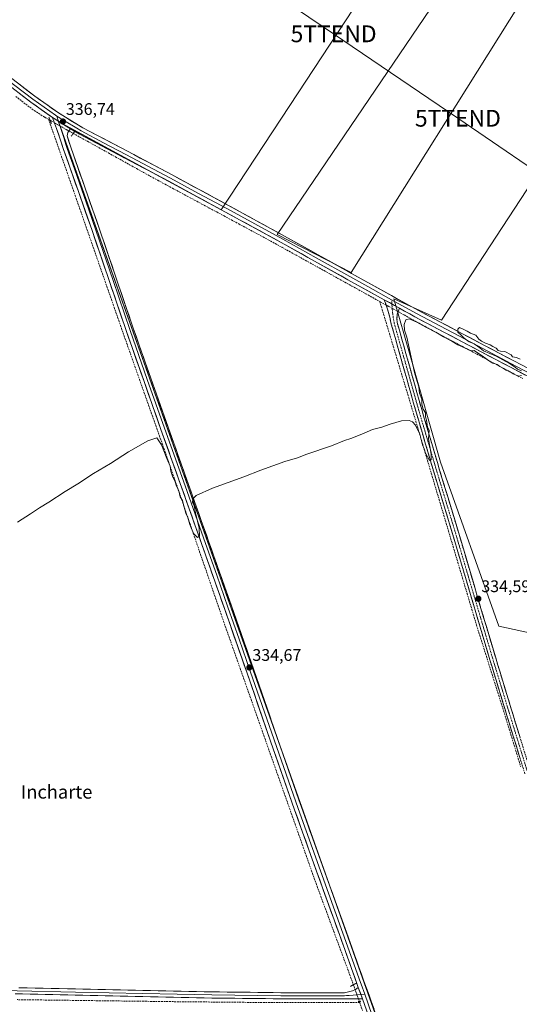
# Model space of a CAD drawing. Units: metres. Extents: x 566826 to 570280, y 4696366 to 4698713.
# Drawn here: x 567645 to 567942, y 4697517 to 4698103 of the extents above; entities that cross this region are included whole.
import ezdxf
from ezdxf.enums import TextEntityAlignment as Align

# ---------------------------------------------------------------- set-up
doc = ezdxf.new("R2010")
doc.units = ezdxf.units.M
doc.header["$MEASUREMENT"] = 0
for name, pattern in [('TRAZO_Y_PUNTO', [1, 0.5, -0.25, 0, -0.25]), ('TRAZOS2', [0.375, 0.25, -0.125]), ('TRAZOSX2', [1.5, 1, -0.5])]:
    doc.linetypes.add(name, pattern=pattern)
doc.layers.get('0').update_dxf_attribs({"lineweight": 5})
for name, color, linetype, lineweight in [('Camino', 19, 'TRAZOSX2', 0), ('Camino Cxs', 19, 'Continuous', 0), ('Camino eje', 19, 'TRAZO_Y_PUNTO', 0), ('Carátula', 7, 'Continuous', 5), ('Corriente artificial lineal', 5, 'TRAZOSX2', 13), ('Corriente artificial lineal oculto', 135, 'TRAZO_Y_PUNTO', 13), ('Cultivos herbáceos CxS', 92, 'Continuous', 0), ('Cultivos leñosos CxS', 92, 'Continuous', 0), ('Curva de nivel normal', 36, 'Continuous', 0), ('Layer 0', 7, 'Continuous', 0), ('Puente lineal', 2, 'TRAZOS2', 0), ('Punto de cota en terreno', 7, 'Continuous', 0), ('Rótulo de punto de cota en terreno', 19, 'Continuous', 0), ('Tendido', 6, 'Continuous', 0), ('Texto cartográfico', 19, 'Continuous', 0), ('Torre de tendido puntual', 7, 'Continuous', 0)]:
    doc.layers.add(name, color=color, linetype=linetype, lineweight=lineweight)
doc.styles.add('Arial', font='txt', dxfattribs={"height": 0.2})

# ---------------------------------------------------------------- blocks, each defined once
blk = doc.blocks.new('*U152')
at = {"layer": 'Cultivos herbáceos CxS', "color": 92, "linetype": 'Continuous', "lineweight": 0}
for points in [[(568361.0873, 4698120.2535, 334.402), (568307.8289, 4698045.5823, 334.5793), (568298.9109, 4698028.4497, 334.2883), (568328.5023, 4697916.5889, 334.049), (568326.1279, 4697909.4617, 334.0939), (568266.8495, 4697937.9161, 334.9324), (568164.6603, 4697779.9309, 334.2207), (568090.2945, 4697818.9699, 334.3197), (568042.0693, 4697732.4529, 334.3447), (568082.5407, 4697708.7283, 334.1447), (567930.1259, 4697741.7045, 334.393), (567895.3209, 4697839.3659, 334.6434), (567877.2381, 4697902.8767, 334.5732), (567867.6095, 4697936.6943, 335.9855), (567895.9763, 4697923.9291, 335.1664), (568000.9379, 4698084.2133, 335.781), (568147.6879, 4698005.0529, 335.3119), (568211.7319, 4698101.1159, 335.2553), (568213.0181, 4698103.0451, 335.4191)], [(567942.7843, 4698112.5969, 335.9695), (567842.0791, 4697952.2393, 335.5002), (567798.1089, 4697974.9461, 335.5664), (567903.8935, 4698130.8441, 335.73)], [(567871.6145, 4698152.0279, 336.0066), (567810.5859, 4698059.3365, 335.6087), (567764.6883, 4697989.6265, 335.5699), (567667.8505, 4698042.0815, 336.8176), (567873.6279, 4697462.4677, 334.0345)]]:
    blk.add_polyline3d(points, dxfattribs=at)
blk = doc.blocks.new('5PATER')
at = {"layer": 'Carátula', "linetype": 'Continuous', "lineweight": 5}
h = blk.add_hatch(color=250, dxfattribs=at)
edge = h.paths.add_edge_path()
edge.add_ellipse((0, 0.01), major_axis=(-1.33, -1.34), ratio=0.999422, start_angle=0, end_angle=360)
blk = doc.blocks.new('5TTEND')
blk.add_text('5TTEND', height=10).set_placement((0, 0), align=Align.MIDDLE_CENTER)

msp = doc.modelspace()

# ---------------------------------------------------------------- linework, layer by layer
at = {"layer": 'Camino', "color": 19, "linetype": 'TRAZOSX2', "lineweight": 0}
for points in [[(567861.85, 4697936.05), (567862.97, 4697932.99), (567864.01, 4697929.91), (567865.08, 4697925.76), (567866.06, 4697921.59), (567880.46, 4697870.51), (567891.36, 4697833.61), (567902.53, 4697796.79), (567913.61, 4697759.31), (567924.74, 4697721.84), (567935.12, 4697687.88), (567945.61, 4697653.94)], [(567949.07, 4697655.01), (567938.59, 4697688.94), (567928.22, 4697722.89), (567917.09, 4697760.34), (567906.01, 4697797.83), (567894.84, 4697834.65), (567883.94, 4697871.52), (567869.55, 4697922.57), (567869.42, 4697924.95), (567869.51, 4697927.28), (567870.14, 4697929.16), (567870.95, 4697931)]]:
    msp.add_lwpolyline(points, dxfattribs=at)
at = {"layer": 'Camino Cxs', "color": 19, "linetype": 'Continuous', "lineweight": 0}
msp.add_lwpolyline([(567861.85, 4697936.05), (567870.95, 4697931)], dxfattribs=at)
msp.add_polyline3d([(567942.99, 4697662.43, 334.41), (567941.68, 4697666.67, 334.48), (567940.37, 4697670.91, 334.4), (567939.05, 4697675.15, 334.36), (567937.74, 4697679.4, 334.37), (567936.43, 4697683.64, 334.51), (567935.12, 4697687.88, 334.39), (567933.82, 4697692.13, 334.38), (567932.53, 4697696.37, 334.44), (567931.23, 4697700.62, 334.52), (567929.93, 4697704.86, 334.49), (567928.63, 4697709.11, 334.45), (567927.34, 4697713.35, 334.52), (567926.04, 4697717.6, 334.56), (567924.74, 4697721.84, 334.42), (567923.35, 4697726.52, 334.47), (567921.96, 4697731.21, 334.65), (567920.57, 4697735.89, 334.57), (567919.18, 4697740.58, 334.51), (567917.78, 4697745.26, 334.69), (567916.39, 4697749.94, 334.72), (567915, 4697754.63, 334.67), (567913.61, 4697759.31, 334.68), (567912.23, 4697764, 334.77), (567910.84, 4697768.68, 334.7), (567909.46, 4697773.37, 334.61), (567908.07, 4697778.05, 334.71), (567906.69, 4697782.74, 334.77), (567905.3, 4697787.42, 334.72), (567903.92, 4697792.11, 334.72), (567902.53, 4697796.79, 334.78), (567901.13, 4697801.39, 334.8), (567899.74, 4697806, 334.78), (567898.34, 4697810.6, 334.81), (567896.95, 4697815.2, 334.92), (567895.55, 4697819.8, 334.92), (567894.15, 4697824.41, 334.85), (567892.76, 4697829.01, 334.94), (567891.36, 4697833.61, 334.95), (567890, 4697838.22, 334.86), (567888.64, 4697842.84, 334.88), (567887.27, 4697847.45, 334.93), (567885.91, 4697852.06, 334.96), (567884.55, 4697856.67, 334.93), (567883.19, 4697861.29, 335.03), (567881.82, 4697865.9, 335.14), (567880.46, 4697870.51, 335.14), (567879.15, 4697875.15, 335.16), (567877.84, 4697879.8, 335.2), (567876.53, 4697884.44, 335.24), (567875.22, 4697889.08, 335.18), (567873.91, 4697893.73, 335.28), (567872.61, 4697898.37, 335.34), (567871.3, 4697903.02, 335.4), (567869.99, 4697907.66, 335.39), (567868.68, 4697912.3, 335.41), (567867.37, 4697916.95, 335.49), (567866.06, 4697921.59, 335.69), (567865.08, 4697925.76, 335.7), (567864.01, 4697929.91, 335.76), (567862.97, 4697932.99, 335.9), (567861.85, 4697936.05, 335.91), (567864.88, 4697934.37, 335.98), (567867.92, 4697932.68, 335.99), (567870.95, 4697931, 335.74), (567870.95, 4697931, 335.74), (567870.14, 4697929.16, 335.66), (567869.51, 4697927.28, 335.63), (567869.42, 4697924.95, 335.56), (567869.55, 4697922.57, 335.48), (567870.86, 4697917.93, 335.41), (567872.17, 4697913.29, 335.35), (567873.47, 4697908.65, 335.21), (567874.78, 4697904.01, 335.15), (567876.09, 4697899.37, 335.19), (567877.4, 4697894.72, 335.1), (567878.71, 4697890.08, 335.04), (567880.02, 4697885.44, 335.05), (567881.32, 4697880.8, 335.05), (567882.63, 4697876.16, 334.99), (567883.94, 4697871.52, 334.99), (567885.3, 4697866.91, 335.03), (567886.67, 4697862.3, 334.98), (567888.03, 4697857.69, 334.88), (567889.39, 4697853.09, 334.92), (567890.75, 4697848.48, 334.9), (567892.12, 4697843.87, 334.89), (567893.48, 4697839.26, 334.83), (567894.84, 4697834.65, 334.88), (567896.24, 4697830.05, 334.89), (567897.63, 4697825.45, 334.81), (567899.03, 4697820.84, 334.83), (567900.43, 4697816.24, 334.84), (567901.82, 4697811.64, 334.75), (567903.22, 4697807.04, 334.71), (567904.61, 4697802.43, 334.72), (567906.01, 4697797.83, 334.69), (567907.4, 4697793.14, 334.66), (567908.78, 4697788.46, 334.67), (567910.17, 4697783.77, 334.67), (567911.55, 4697779.09, 334.66), (567912.94, 4697774.4, 334.62), (567914.32, 4697769.71, 334.62), (567915.71, 4697765.03, 334.61), (567917.09, 4697760.34, 334.57), (567918.48, 4697755.66, 334.57), (567919.87, 4697750.98, 334.58), (567921.26, 4697746.3, 334.53), (567922.66, 4697741.62, 334.51), (567924.05, 4697736.93, 334.54), (567925.44, 4697732.25, 334.5), (567926.83, 4697727.57, 334.48), (567928.22, 4697722.89, 334.49), (567929.52, 4697718.65, 334.5), (567930.81, 4697714.4, 334.47), (567932.11, 4697710.16, 334.55), (567933.41, 4697705.92, 334.53), (567934.7, 4697701.67, 334.44), (567936, 4697697.43, 334.41), (567937.29, 4697693.18, 334.41), (567938.59, 4697688.94, 334.37), (567939.9, 4697684.7, 334.35), (567941.21, 4697680.46, 334.35), (567942.52, 4697676.22, 334.38)], dxfattribs=at)
at = {"layer": 'Camino eje', "color": 19, "linetype": 'TRAZO_Y_PUNTO', "lineweight": 0}
for points in [[(567866.24, 4697936.08), (567866.4, 4697933.53)], [(567866.4, 4697933.53), (567866.76, 4697928.6), (567867.25, 4697925.36), (567867.81, 4697922.08), (567882.2, 4697871.02), (567887.65, 4697852.57), (567893.1, 4697834.13), (567904.27, 4697797.31), (567915.35, 4697759.83), (567920.92, 4697741.1), (567926.48, 4697722.37), (567931.67, 4697705.39), (567936.86, 4697688.41), (567942.1, 4697671.44), (567947.34, 4697654.48)]]:
    msp.add_lwpolyline(points, dxfattribs=at)
at = {"layer": 'Corriente artificial lineal', "color": 5, "linetype": 'TRAZOSX2', "lineweight": 13}
for points in [[(567642.35, 4698057.1, 336.14), (567645.94, 4698054.29, 336.03), (567649.54, 4698051.48, 336.11), (567653.44, 4698048.79, 336.15), (567657.34, 4698046.1, 336.24), (567659.66, 4698044.75, 336.18), (567661.98, 4698043.4, 336.21)], [(567661.98, 4698043.4, 336.21), (567663.43, 4698039.25, 336.29), (567664.87, 4698035.1, 336.21), (567666.49, 4698030.46, 335.88), (567668.1, 4698025.83, 335.88), (567669.72, 4698021.19, 335.95), (567671.34, 4698016.56, 335.82), (567672.95, 4698011.92, 335.71), (567674.57, 4698007.29, 335.79), (567676.19, 4698002.65, 335.71), (567677.81, 4697998.01, 335.71), (567679.42, 4697993.38, 335.69), (567681.04, 4697988.74, 335.83), (567682.66, 4697984.11, 335.69), (567684.27, 4697979.47, 335.73), (567685.89, 4697974.84, 335.74), (567687.51, 4697970.2, 335.61), (567689.12, 4697965.56, 335.65), (567690.74, 4697960.93, 335.7), (567692.36, 4697956.29, 335.65), (567693.97, 4697951.66, 335.63), (567695.59, 4697947.02, 335.59), (567697.21, 4697942.38, 335.36), (567698.83, 4697937.75, 335.38), (567700.44, 4697933.11, 335.46), (567702.06, 4697928.48, 335.37), (567703.68, 4697923.84, 335.37), (567705.29, 4697919.21, 335.48), (567706.91, 4697914.57, 335.45), (567708.53, 4697909.99, 335.39), (567710.15, 4697905.41, 335.45), (567711.77, 4697900.84, 335.45), (567713.39, 4697896.26, 335.36), (567715, 4697891.68, 335.39), (567716.62, 4697887.1, 335.36), (567718.24, 4697882.53, 335.29), (567719.86, 4697877.95, 335.29), (567721.48, 4697873.37, 335.33), (567723.1, 4697868.79, 335.26), (567724.72, 4697864.22, 335.33), (567726.34, 4697859.64, 335.3), (567727.95, 4697855.06, 335.02), (567729.57, 4697850.48, 335.01), (567731.19, 4697845.91, 334.97), (567732.81, 4697841.33, 334.89), (567734.43, 4697836.75, 335), (567736.02, 4697832.14, 335.08), (567737.61, 4697827.54, 334.92), (567739.19, 4697822.93, 334.96), (567740.78, 4697818.33, 335.02), (567742.37, 4697813.72, 334.91), (567743.96, 4697809.12, 334.98), (567745.54, 4697804.51, 334.98), (567747.13, 4697799.91, 334.92), (567748.72, 4697795.3, 334.91), (567750.31, 4697790.7, 334.92), (567751.89, 4697786.09, 334.87), (567753.48, 4697781.49, 334.87), (567755.07, 4697776.88, 334.92), (567756.66, 4697772.28, 334.85), (567758.24, 4697767.67, 334.77), (567759.83, 4697763.07, 334.62), (567761.42, 4697758.46, 334.51), (567763.01, 4697753.86, 334.52), (567764.59, 4697749.25, 334.59), (567766.18, 4697744.65, 334.52), (567767.77, 4697740.04, 334.49), (567769.41, 4697735.4, 334.54), (567771.05, 4697730.76, 334.48), (567772.68, 4697726.12, 334.47), (567774.32, 4697721.48, 334.57), (567775.96, 4697716.84, 334.52), (567777.6, 4697712.2, 334.45), (567779.23, 4697707.56, 334.51), (567780.87, 4697702.92, 334.53), (567782.51, 4697698.28, 334.44), (567784.15, 4697693.64, 334.56), (567785.79, 4697689, 334.49), (567787.42, 4697684.36, 334.47), (567789.06, 4697679.72, 334.5), (567790.7, 4697675.08, 334.3), (567792.34, 4697670.44, 334.23), (567793.98, 4697665.81, 334.29), (567795.61, 4697661.17, 334.28), (567797.25, 4697656.53, 334.26), (567798.89, 4697651.89, 334.34), (567800.53, 4697647.25, 334.39), (567802.16, 4697642.61, 334.23), (567803.8, 4697637.97, 334.35), (567805.44, 4697633.33, 334.29), (567807.08, 4697628.69, 334.23), (567808.72, 4697624.05, 334.33), (567810.35, 4697619.41, 334.45), (567811.99, 4697614.77, 334.3), (567813.63, 4697610.13, 334.33), (567815.27, 4697605.49, 334.36), (567816.9, 4697600.85, 334.26), (567818.54, 4697596.21, 334.31), (567820.18, 4697591.57, 334.33), (567821.84, 4697587.05, 334.24), (567823.51, 4697582.54, 334.27), (567825.17, 4697578.02, 334.29), (567826.84, 4697573.51, 334.28), (567828.5, 4697568.99, 334.26), (567830.16, 4697564.48, 334.4), (567831.83, 4697559.96, 334.26), (567833.49, 4697555.45, 334.24), (567835.15, 4697550.93, 334.27), (567836.82, 4697546.42, 334.19), (567838.48, 4697541.9, 334.21), (567840.15, 4697537.39, 334.25), (567841.81, 4697532.87, 334.19), (567843.47, 4697528.36, 334.34)], [(567662.86, 4698042.89, 336.3), (567661.98, 4698043.4, 336.21)], [(567676.64, 4698035.07, 336.41), (567680.83, 4698032.75, 336.31), (567685.02, 4698030.43, 335.95), (567689.21, 4698028.1, 335.98), (567693.4, 4698025.78, 335.79), (567697.58, 4698023.45, 335.96), (567701.77, 4698021.13, 335.67), (567705.96, 4698018.81, 335.67), (567710.15, 4698016.48, 335.54), (567714.34, 4698014.16, 335.65), (567718.53, 4698011.84, 335.7), (567722.72, 4698009.51, 335.5), (567726.91, 4698007.19, 335.48), (567731.3, 4698004.83, 335.46), (567735.69, 4698002.47, 335.7), (567740.08, 4698000.11, 335.55), (567744.47, 4697997.75, 335.69), (567748.86, 4697995.39, 335.56), (567753.25, 4697993.03, 335.66), (567757.64, 4697990.67, 335.38), (567762.04, 4697988.32, 335.46), (567766.43, 4697985.96, 335.42), (567770.82, 4697983.6, 335.65), (567775.21, 4697981.24, 335.44), (567779.6, 4697978.88, 335.46), (567783.99, 4697976.52, 335.38), (567788.38, 4697974.16, 335.35), (567792.77, 4697971.8, 335.42), (567796.92, 4697969.5, 335.32), (567801.07, 4697967.21, 335.48), (567805.22, 4697964.91, 335.31), (567809.37, 4697962.61, 335.38), (567813.52, 4697960.31, 335.3), (567817.67, 4697958.02, 335.32), (567821.82, 4697955.72, 335.29), (567825.97, 4697953.42, 335.5), (567830.12, 4697951.12, 335.3), (567834.27, 4697948.83, 335.31), (567838.42, 4697946.53, 335.32), (567842.57, 4697944.23, 335.27), (567846.72, 4697941.93, 335.44), (567850.87, 4697939.64, 335.31), (567855.02, 4697937.34, 335.43), (567859.17, 4697935.04, 335.65)], [(567859.17, 4697935.04, 335.65), (567860.61, 4697930.28, 335.52), (567862.04, 4697925.52, 335.27), (567863.48, 4697920.75, 335.35), (567864.92, 4697915.99, 335.38), (567866.35, 4697911.23, 335.31), (567867.79, 4697906.47, 335.27), (567869.23, 4697901.71, 335.29), (567870.66, 4697896.94, 335.33), (567872.1, 4697892.18, 335.28), (567873.53, 4697887.42, 335.16), (567874.97, 4697882.66, 335.2), (567876.41, 4697877.89, 335.25), (567877.84, 4697873.13, 335.19), (567879.28, 4697868.37, 335.18), (567880.67, 4697863.71, 335.1), (567882.06, 4697859.05, 334.92), (567883.45, 4697854.39, 334.84), (567884.84, 4697849.73, 334.88), (567886.22, 4697845.06, 334.87), (567887.61, 4697840.4, 334.79), (567889, 4697835.74, 334.81), (567890.39, 4697831.08, 334.9), (567891.78, 4697826.42, 334.89), (567893.17, 4697821.76, 334.81), (567894.56, 4697817.1, 334.86), (567895.95, 4697812.44, 334.85), (567897.34, 4697807.78, 334.78), (567898.72, 4697803.11, 334.74), (567900.11, 4697798.45, 334.78), (567901.5, 4697793.79, 334.77), (567902.89, 4697789.13, 334.7), (567904.28, 4697784.47, 334.72), (567905.67, 4697779.81, 334.74), (567907.06, 4697775.15, 334.61), (567908.45, 4697770.49, 334.65), (567909.84, 4697765.83, 334.74), (567911.22, 4697761.16, 334.78), (567912.61, 4697756.5, 334.7), (567914, 4697751.84, 334.7), (567915.39, 4697747.18, 334.73), (567916.78, 4697742.52, 334.65), (567918.25, 4697737.87, 334.37), (567919.72, 4697733.21, 334.54), (567921.19, 4697728.56, 334.61), (567922.66, 4697723.9, 334.27), (567924.13, 4697719.25, 334.42), (567925.6, 4697714.6, 334.49), (567927.08, 4697709.94, 334.41), (567928.55, 4697705.29, 334.4), (567930.02, 4697700.63, 334.45), (567931.49, 4697695.98, 334.44), (567932.96, 4697691.33, 334.35), (567934.42, 4697686.58, 334.37), (567935.88, 4697681.83, 334.43), (567937.34, 4697677.08, 334.34), (567938.8, 4697672.33, 334.34), (567940.25, 4697667.58, 334.41), (567941.71, 4697662.83, 334.48), (567943.17, 4697658.07, 334.28)], [(567862.99, 4697932.93, 335.89), (567859.17, 4697935.04, 335.65)], [(567870.09, 4697929.01, 335.65), (567873.74, 4697927.01, 335.42), (567877.38, 4697925.01, 335.02), (567881.03, 4697923, 335.04), (567884.67, 4697921, 334.89), (567888.32, 4697919, 334.83), (567892.63, 4697916.7, 334.9), (567896.94, 4697914.41, 334.68), (567901.26, 4697912.11, 334.95), (567905.57, 4697909.82, 334.71), (567909.88, 4697907.52, 334.92), (567914.19, 4697905.22, 334.66), (567918.5, 4697902.93, 334.69), (567922.82, 4697900.63, 334.8), (567927.13, 4697898.33, 334.92), (567931.44, 4697896.04, 334.76), (567935.75, 4697893.74, 334.86), (567940.06, 4697891.45, 334.76), (567944.37, 4697889.15, 334.6)], [(567847.22, 4697517.79, 334.25), (567842.49, 4697517.79, 334.23), (567837.76, 4697517.79, 334.2), (567833.03, 4697517.79, 334.2), (567828.3, 4697517.79, 334.09), (567823.57, 4697517.79, 334.12), (567818.84, 4697517.79, 334.19), (567814.11, 4697517.79, 334.19), (567809.38, 4697517.79, 334.24), (567804.65, 4697517.79, 334.28), (567799.92, 4697517.79, 334.23), (567795.19, 4697517.79, 334.17), (567790.46, 4697517.79, 334.2), (567785.81, 4697517.83, 334.18), (567781.16, 4697517.88, 334.1), (567776.5, 4697517.92, 334.12), (567771.85, 4697517.96, 334.08), (567767.2, 4697518, 334.16), (567762.55, 4697518.05, 334.1), (567757.9, 4697518.09, 334.04), (567753.25, 4697518.13, 334.09), (567748.59, 4697518.17, 334.07), (567743.94, 4697518.22, 333.99), (567739.29, 4697518.26, 334.02), (567734.49, 4697518.32, 334.14), (567729.69, 4697518.38, 334.08), (567724.89, 4697518.44, 333.99), (567720.09, 4697518.51, 334.04), (567715.29, 4697518.57, 334), (567710.49, 4697518.63, 334.02), (567705.69, 4697518.69, 334.17), (567700.89, 4697518.75, 333.97), (567696.09, 4697518.81, 333.83), (567691.29, 4697518.87, 334.02), (567686.49, 4697518.93, 334.2), (567681.68, 4697519, 333.96), (567676.88, 4697519.06, 333.99), (567672.08, 4697519.12, 333.39), (567667.28, 4697519.18, 334.02), (567662.48, 4697519.24, 334.06), (567657.68, 4697519.3, 334.04), (567652.88, 4697519.36, 333.9), (567648.08, 4697519.43, 334.03), (567643.28, 4697519.49, 333.47)], [(567846.99, 4697518.43, 334.31), (567847.22, 4697517.79, 334.25)], [(567847.22, 4697517.79, 334.25), (567848.85, 4697513.07, 333.97)]]:
    msp.add_polyline3d(points, dxfattribs=at)
at = {"layer": 'Corriente artificial lineal oculto', "color": 135, "linetype": 'TRAZO_Y_PUNTO', "lineweight": 13}
for points in [[(567662.86, 4698042.89, 336.3), (567665.45, 4698041.38, 336.62), (567669.73, 4698038.95, 336.8), (567674.01, 4698036.52, 336.62), (567676.64, 4698035.07, 336.41)], [(567862.99, 4697932.93, 335.89), (567866.54, 4697930.97, 335.99), (567870.09, 4697929.01, 335.65)], [(567846.99, 4697518.43, 334.31), (567846.43, 4697520.03, 334.4), (567844.95, 4697524.19, 334.56), (567843.47, 4697528.36, 334.34)]]:
    msp.add_polyline3d(points, dxfattribs=at)
at = {"layer": 'Cultivos herbáceos CxS', "color": 92, "linetype": 'Continuous', "lineweight": 0}
for points in [[(567942.78, 4698112.6, 335.97), (567842.08, 4697952.24, 335.5), (567798.11, 4697974.95, 335.57), (567903.89, 4698130.84, 335.73), (567871.61, 4698152.03, 336.01), (567810.59, 4698059.34, 335.61), (567764.69, 4697989.63, 335.57), (567667.85, 4698042.08, 336.82), (567873.63, 4697462.47, 334.03), (567884.72, 4697430.17, 333.91), (567897.84, 4697417.05, 333.91), (568126.93, 4697377.43, 333.11), (568126.91, 4697377.4, 333.11)], [(568000.94, 4698084.21, 335.78), (567895.98, 4697923.93, 335.17), (567867.61, 4697936.69, 335.99), (567877.24, 4697902.88, 334.57), (567895.32, 4697839.37, 334.64), (567930.13, 4697741.7, 334.39), (568082.54, 4697708.73, 334.14), (568042.07, 4697732.45, 334.34), (568090.29, 4697818.97, 334.32), (568164.66, 4697779.93, 334.22)]]:
    msp.add_polyline3d(points, dxfattribs=at)
at = {"layer": 'Cultivos leñosos CxS', "color": 92, "linetype": 'Continuous', "lineweight": 0}
for points in [[(567873.63, 4697462.47, 334.03), (567667.85, 4698042.08, 336.82), (567764.69, 4697989.63, 335.57), (567810.59, 4698059.34, 335.61), (567871.61, 4698152.03, 336.01)], [(567942.78, 4698112.6, 335.97), (567842.08, 4697952.24, 335.5), (567798.11, 4697974.95, 335.57), (567903.89, 4698130.84, 335.73), (567871.61, 4698152.03, 336.01), (567810.59, 4698059.34, 335.61), (567764.69, 4697989.63, 335.57), (567667.85, 4698042.08, 336.82), (567873.63, 4697462.47, 334.03), (567884.72, 4697430.17, 333.91), (567897.84, 4697417.05, 333.91), (568126.93, 4697377.43, 333.11), (568126.91, 4697377.4, 333.11)], [(567903.89, 4698130.84, 335.73), (567798.11, 4697974.95, 335.57), (567842.08, 4697952.24, 335.5), (567942.78, 4698112.6, 335.97)], [(568000.94, 4698084.21, 335.78), (567895.98, 4697923.93, 335.17), (567867.61, 4697936.69, 335.99), (567877.24, 4697902.88, 334.57), (567895.32, 4697839.37, 334.64), (567930.13, 4697741.7, 334.39), (568082.54, 4697708.73, 334.14)], [(568000.94, 4698084.21, 335.78), (567895.98, 4697923.93, 335.17), (567867.61, 4697936.69, 335.99), (567877.24, 4697902.88, 334.57), (567895.32, 4697839.37, 334.64), (567930.13, 4697741.7, 334.39), (568082.54, 4697708.73, 334.14), (568042.07, 4697732.45, 334.34), (568090.29, 4697818.97, 334.32), (568164.66, 4697779.93, 334.22)]]:
    msp.add_polyline3d(points, dxfattribs=at)
at = {"layer": 'Curva de nivel normal', "color": 36, "linetype": 'Continuous', "lineweight": 0}
for points in [[(567643.42, 4697803.79, 335), (567651.09, 4697808.6, 335), (567656.43, 4697812.14, 335), (567662.09, 4697815.52, 335), (567671.76, 4697821.96, 335), (567679.43, 4697826.5, 335), (567688.76, 4697832.57, 335), (567698.76, 4697838.6, 335), (567709.43, 4697845.52, 335), (567721.09, 4697852.15, 335), (567726.45, 4697853.85, 335), (567729.16, 4697849.82, 335), (567732.28, 4697841.62, 335), (567734.25, 4697836.98, 335), (567734.67, 4697834.01, 335), (567735.9, 4697830.47, 335), (567737.19, 4697828.28, 335), (567738.21, 4697825.08, 335), (567739.49, 4697822.32, 335), (567740.36, 4697818.68, 335), (567741.63, 4697816.52, 335), (567742.21, 4697814.01, 335), (567743.09, 4697811.3, 335), (567743.65, 4697808.84, 335), (567744.8, 4697806.42, 335), (567745.98, 4697802.35, 335), (567748.31, 4697797.02, 335), (567750.55, 4697794.52, 335), (567751.75, 4697795.29, 335), (567751.59, 4697800.08, 335), (567749.34, 4697809.22, 335), (567748.55, 4697813.41, 335), (567747.74, 4697815.53, 335), (567747.83, 4697817.55, 335), (567749.91, 4697819.54, 335), (567759.58, 4697823.89, 335), (567778.24, 4697830.63, 335), (567788.34, 4697834.67, 335), (567802.62, 4697839.88, 335), (567810.09, 4697842.07, 335), (567815.76, 4697844.11, 335), (567830.43, 4697849.15, 335), (567838.16, 4697852.35, 335), (567842.01, 4697853.54, 335), (567848.49, 4697856.06, 335), (567854.76, 4697858.89, 335), (567860.43, 4697860.22, 335), (567865.32, 4697861.96, 335), (567872.07, 4697863.92, 335), (567876.7, 4697864.29, 335), (567878.75, 4697863.41, 335), (567880.52, 4697861.48, 335), (567883.07, 4697856.06, 335), (567884.73, 4697849.72, 335), (567885.66, 4697847.31, 335), (567886.37, 4697844.69, 335), (567888.72, 4697840.44, 335), (567889.84, 4697840.82, 335), (567889.79, 4697844.11, 335), (567888.25, 4697853.38, 335), (567888.51, 4697858.37, 335), (567887.68, 4697860.34, 335), (567887.03, 4697864.35, 335), (567886.4, 4697866.39, 335), (567886.47, 4697868.79, 335), (567885.02, 4697871, 335), (567884.29, 4697873.95, 335), (567884.25, 4697876.91, 335), (567882.77, 4697880.42, 335), (567882.43, 4697884.33, 335), (567881.36, 4697887.45, 335), (567879.84, 4697892.75, 335), (567875.21, 4697913.83, 335), (567873.98, 4697917.96, 335), (567873.63, 4697921.34, 335), (567874.67, 4697924.22, 335), (567876.7, 4697924.74, 335), (567881.34, 4697922.67, 335), (567886.53, 4697919.67, 335), (567893.53, 4697916.12, 335), (567897.2, 4697914, 335), (567902.17, 4697911.5, 335), (567905.7, 4697909.32, 335), (567913.64, 4697905.75, 335), (567915.42, 4697905.91, 335), (567920.88, 4697902.01, 335), (567924.51, 4697899.5, 335), (567926.58, 4697898.24, 335), (567929.19, 4697897.52, 335), (567930.77, 4697896.42, 335), (567932.94, 4697895.26, 335), (567934.54, 4697894.2, 335), (567936.88, 4697893.2, 335), (567938.64, 4697891.96, 335), (567941.74, 4697890.56, 335), (567943.61, 4697890.92, 335)], [(567943.5, 4697893.82, 335), (567941.17, 4697894.82, 335), (567939.84, 4697895.92, 335), (567936.38, 4697898.2, 335), (567928.52, 4697902.51, 335), (567920.92, 4697905.75, 335), (567918.78, 4697907.38, 335), (567915.4, 4697909.8, 335), (567912.46, 4697910.99, 335), (567909.42, 4697913.12, 335), (567907.4, 4697915.3, 335), (567905.7, 4697916.87, 335), (567905.75, 4697918.6, 335), (567906.74, 4697919.64, 335), (567908.82, 4697918.48, 335), (567911.25, 4697917.45, 335), (567913.23, 4697916.18, 335), (567916.31, 4697914.95, 335), (567918.12, 4697912.56, 335), (567919.82, 4697911.47, 335), (567922.21, 4697910.2, 335), (567925.01, 4697909.34, 335), (567926.44, 4697908.22, 335), (567928.48, 4697907.29, 335), (567929.74, 4697905.93, 335), (567931.1, 4697905.4, 335), (567933.65, 4697905.38, 335), (567937.36, 4697903.35, 335), (567938.27, 4697902.12, 335), (567940.64, 4697901.75, 335), (567942.84, 4697900.7, 335)]]:
    msp.add_polyline3d(points, dxfattribs=at)
at = {"layer": 'Layer 0', "linetype": 'Continuous', "lineweight": 0}
for points in [[(567332.36, 4698300.79), (567340.01, 4698294.99), (567364.49, 4698276.41), (567400.91, 4698249.17), (567434.46, 4698223.9), (567451.22, 4698211.25), (567467.99, 4698198.61), (567507.83, 4698168.09), (567547.44, 4698137.28), (567583.61, 4698109.04), (567601.68, 4698094.9), (567619.75, 4698080.77), (567627.94, 4698074.42), (567636.13, 4698068.06), (567652.54, 4698055.45), (567666, 4698045.87), (567666.92, 4698045.31)], [(567664.24, 4698044.48), (567651.26, 4698053.72), (567634.81, 4698066.35), (567618.43, 4698079.07), (567582.28, 4698107.34), (567546.11, 4698135.58), (567506.51, 4698166.38), (567466.69, 4698196.89), (567433.16, 4698222.18), (567399.62, 4698247.45), (567363.19, 4698274.69), (567337.63, 4698294.09)], [(567637.44, 4698069.76), (567653.82, 4698057.18), (567667.76, 4698047.26), (567682.37, 4698038.46), (567708.92, 4698024.45), (567735.6, 4698010.41), (567769.05, 4697992.22), (567802.46, 4697973.97), (567842.33, 4697951.8), (567882.17, 4697929.7), (567921.56, 4697908.91), (567961.07, 4697888.17)], [(567664.24, 4698044.48), (567675, 4698037.88)], [(567664.24, 4698044.48), (567675, 4698037.88)], [(567846.41, 4697526.74), (567845.6, 4697529.02), (567835.12, 4697558.26), (567821.75, 4697595.37), (567808.43, 4697632.5), (567794.14, 4697673.41), (567779.95, 4697714.36), (567766.64, 4697752.35), (567753.26, 4697790.32), (567741.08, 4697824.57), (567728.88, 4697858.8), (567718.57, 4697887.94), (567708.34, 4697917.11), (567698.21, 4697946.9), (567688.05, 4697976.69), (567679.47, 4698001.07), (567670.9, 4698025.46), (567668.85, 4698031.71), (567666.74, 4698037.94), (567665.51, 4698041.22), (567664.24, 4698044.48)], [(567666.92, 4698045.31), (567667.9, 4698042.24)], [(567666.92, 4698045.31), (567671.38, 4698042.57), (567678.69, 4698038.17), (567681.31, 4698036.59), (567694.64, 4698029.56), (567707.92, 4698022.55), (567734.59, 4698008.52), (567751.31, 4697999.42), (567768.02, 4697990.33), (567801.42, 4697972.09), (567821.36, 4697961), (567841.29, 4697949.92), (567852.09, 4697943.93), (567866.24, 4697936.08)], [(567667.9, 4698042.24), (567670.96, 4698032.65), (567671.47, 4698030.99), (567672.49, 4698027.86), (567673, 4698026.2), (567677.28, 4698014), (567685.86, 4697989.62), (567690.15, 4697977.42), (567700.31, 4697947.62), (567710.44, 4697917.84), (567720.67, 4697888.68), (567730.98, 4697859.55), (567743.18, 4697825.32), (567755.36, 4697791.07), (567762.05, 4697772.07), (567768.74, 4697753.09), (567775.39, 4697734.09), (567782.05, 4697715.09), (567796.24, 4697674.14), (567810.53, 4697633.24), (567823.84, 4697596.12), (567837.21, 4697559.01), (567847.69, 4697529.77), (567848.1, 4697528.63), (567850.2, 4697522.74)], [(567675, 4698037.88), (567674.16, 4698036.73), (567673.33, 4698035.57), (567673.07, 4698033.59), (567675.09, 4698026.93), (567683.67, 4698002.55), (567692.25, 4697978.14), (567702.41, 4697948.34), (567712.54, 4697918.56), (567722.76, 4697889.42), (567733.07, 4697860.29), (567745.27, 4697826.06), (567757.45, 4697791.81), (567770.83, 4697753.82), (567784.15, 4697715.82), (567798.34, 4697674.87), (567812.62, 4697633.98), (567825.93, 4697596.87), (567839.3, 4697559.76), (567849.78, 4697530.51), (567860.25, 4697501.2)], [(567861.85, 4697936.05), (567840.24, 4697948.03), (567800.38, 4697970.2), (567766.99, 4697988.44), (567733.57, 4698006.62), (567706.91, 4698020.65), (567680.25, 4698034.71), (567675, 4698037.88)], [(567861.85, 4697936.05), (567870.95, 4697931)], [(567866.24, 4697936.08), (567881.15, 4697927.81), (567920.56, 4697907.01), (567940.3, 4697896.64), (567960.06, 4697886.27), (567979.32, 4697875.69), (567998.56, 4697865.12), (568037.05, 4697844.03), (568072.53, 4697825.16), (568108.02, 4697806.27), (568124.53, 4697797.36), (568141.04, 4697788.44), (568174.03, 4697770.54), (568186.25, 4697763.64), (568198.46, 4697756.74), (568223.12, 4697743.51), (568226.77, 4697741.73), (568234.03, 4697738.2), (568237.67, 4697736.42), (568238.91, 4697735.69), (568241.03, 4697734.52), (568242.31, 4697733.9), (568246.3, 4697731.58)], [(568243.76, 4697727.96), (568242.94, 4697729.45), (568242.12, 4697730.93), (568240.97, 4697732.14), (568236.73, 4697734.48), (568229.44, 4697738.04), (568222.14, 4697741.59), (568197.42, 4697754.85), (568172.99, 4697768.66), (568140.01, 4697786.55), (568107, 4697804.37), (568071.52, 4697823.26), (568036.03, 4697842.13), (567997.52, 4697863.23), (567959.04, 4697884.37), (567919.56, 4697905.1), (567880.13, 4697925.91), (567870.95, 4697931)], [(567644.27, 4697526.59), (567677.92, 4697525.87), (567718.08, 4697524.99), (567759.15, 4697524.12), (567800.2, 4697523.65), (567838.08, 4697523.65), (567840.51, 4697524.06), (567842.86, 4697524.66), (567844.66, 4697525.62), (567846.41, 4697526.74)], [(567846.41, 4697526.74), (567848.82, 4697519.98)], [(567846.41, 4697526.74), (567848.82, 4697519.98)], [(567636.51, 4697524.89), (567643.14, 4697524.78), (567677.88, 4697524.04), (567697.96, 4697523.61), (567718.04, 4697523.17), (567738.58, 4697522.73), (567759.12, 4697522.29), (567800.19, 4697521.82), (567838.08, 4697521.82), (567839.3, 4697522.03), (567841.04, 4697522.05), (567847.9, 4697522.57)], [(567848.82, 4697519.98), (567846.93, 4697520.02), (567845.04, 4697520.05), (567841.56, 4697520.03), (567838.08, 4697519.99), (567800.18, 4697519.99), (567759.09, 4697520.46), (567718, 4697521.34), (567677.84, 4697522.21), (567642, 4697522.97)], [(567847.9, 4697522.57), (567850.2, 4697522.74)], [(567850.2, 4697522.74), (567854.54, 4697510.59)], [(568201.23, 4697361.17), (568199.41, 4697361.46), (568189.36, 4697363.06), (568167.81, 4697366.89), (568146.29, 4697370.87), (568111.34, 4697376.84), (568076.4, 4697382.83), (568037.87, 4697389.67), (567999.34, 4697396.47), (567965.17, 4697402.33), (567930.99, 4697408.18), (567915.79, 4697410.8), (567900.59, 4697413.43), (567894.43, 4697415.39), (567888.69, 4697418.81), (567884.73, 4697422.37), (567881.77, 4697426.68), (567876.81, 4697436.81), (567872.75, 4697447.22), (567864.55, 4697473.55), (567856.05, 4697499.76), (567848.82, 4697519.98)]]:
    msp.add_lwpolyline(points, dxfattribs=at)
for points in [[(567643.99, 4698064.73, 336.17), (567647.27, 4698062.21, 336.2), (567650.54, 4698059.7, 336.23), (567653.82, 4698057.18, 336.25), (567657.31, 4698054.7, 336.31), (567660.79, 4698052.22, 336.3), (567664.28, 4698049.74, 336.46), (567667.76, 4698047.26, 336.49), (567671.41, 4698045.06, 336.51), (567675.07, 4698042.86, 336.37), (567678.72, 4698040.66, 336.4), (567682.37, 4698038.46, 336.36), (567686.16, 4698036.46, 336.23), (567689.96, 4698034.46, 336.23), (567693.75, 4698032.46, 336.17), (567697.54, 4698030.45, 336.09), (567701.33, 4698028.45, 335.98), (567705.13, 4698026.45, 335.97), (567708.92, 4698024.45, 335.87), (567712.73, 4698022.44, 335.81), (567716.54, 4698020.44, 335.8), (567720.35, 4698018.43, 335.61), (567724.17, 4698016.43, 335.7), (567727.98, 4698014.42, 335.69), (567731.79, 4698012.42, 335.73), (567735.6, 4698010.41, 335.65), (567739.78, 4698008.14, 335.58), (567743.96, 4698005.86, 335.63), (567748.14, 4698003.59, 335.62), (567752.33, 4698001.32, 335.65), (567756.51, 4697999.04, 335.51), (567760.69, 4697996.77, 335.54), (567764.87, 4697994.49, 335.52), (567769.05, 4697992.22, 335.52), (567773.23, 4697989.94, 335.44), (567777.4, 4697987.66, 335.4), (567781.58, 4697985.38, 335.44), (567785.76, 4697983.1, 335.36), (567789.93, 4697980.81, 335.44), (567794.11, 4697978.53, 335.38), (567798.28, 4697976.25, 335.46), (567802.46, 4697973.97, 335.38), (567806.45, 4697971.75, 335.36), (567810.43, 4697969.54, 335.36), (567814.42, 4697967.32, 335.35), (567818.41, 4697965.1, 335.33), (567822.4, 4697962.89, 335.32), (567826.38, 4697960.67, 335.32), (567830.37, 4697958.45, 335.34), (567834.36, 4697956.23, 335.38), (567838.34, 4697954.02, 335.37), (567842.33, 4697951.8, 335.43), (567846.31, 4697949.59, 335.43), (567850.3, 4697947.38, 335.51), (567854.28, 4697945.17, 335.58), (567858.27, 4697942.96, 335.64), (567862.25, 4697940.75, 335.7), (567866.23, 4697938.54, 335.87), (567870.22, 4697936.33, 335.67), (567874.2, 4697934.12, 335.84), (567878.19, 4697931.91, 335.69), (567882.17, 4697929.7, 335.47), (567886.55, 4697927.39, 335.39), (567890.92, 4697925.08, 335.24), (567895.3, 4697922.77, 335.13), (567899.68, 4697920.46, 335.08), (567904.05, 4697918.15, 334.94), (567908.43, 4697915.84, 334.97), (567912.81, 4697913.53, 334.93), (567917.18, 4697911.22, 334.94), (567921.56, 4697908.91, 334.91), (567925.95, 4697906.61, 334.96), (567930.34, 4697904.3, 334.93), (567934.73, 4697902, 334.96), (567939.12, 4697899.69, 334.94), (567943.51, 4697897.39, 334.95)], [(567945.88, 4697891.28, 334.78), (567941.49, 4697893.58, 335.03), (567937.11, 4697895.89, 334.94), (567932.72, 4697898.19, 335.01), (567928.33, 4697900.49, 334.95), (567923.95, 4697902.8, 334.99), (567919.56, 4697905.1, 334.89), (567915.18, 4697907.41, 334.91), (567910.8, 4697909.72, 335.1), (567906.42, 4697912.04, 334.91), (567902.04, 4697914.35, 335.13), (567897.65, 4697916.66, 334.93), (567893.27, 4697918.97, 335.13), (567888.89, 4697921.29, 335.08), (567884.51, 4697923.6, 335.27), (567880.13, 4697925.91, 335.29), (567877.07, 4697927.61, 335.55), (567874.01, 4697929.3, 335.67), (567870.95, 4697931, 335.74), (567867.92, 4697932.68, 335.99), (567864.88, 4697934.37, 335.98), (567861.85, 4697936.05, 335.91), (567857.53, 4697938.45, 335.67), (567853.21, 4697940.84, 335.5), (567848.88, 4697943.24, 335.58), (567844.56, 4697945.63, 335.42), (567840.24, 4697948.03, 335.4), (567836.25, 4697950.25, 335.37), (567832.27, 4697952.46, 335.34), (567828.28, 4697954.68, 335.44), (567824.3, 4697956.9, 335.36), (567820.31, 4697959.12, 335.4), (567816.32, 4697961.33, 335.31), (567812.34, 4697963.55, 335.5), (567808.35, 4697965.77, 335.36), (567804.37, 4697967.98, 335.44), (567800.38, 4697970.2, 335.48), (567796.21, 4697972.48, 335.39), (567792.03, 4697974.76, 335.5), (567787.86, 4697977.04, 335.38), (567783.69, 4697979.32, 335.49), (567779.51, 4697981.6, 335.44), (567775.34, 4697983.88, 335.56), (567771.16, 4697986.16, 335.55), (567766.99, 4697988.44, 335.61), (567762.81, 4697990.71, 335.48), (567758.64, 4697992.99, 335.5), (567754.46, 4697995.26, 335.59), (567750.28, 4697997.53, 335.6), (567746.1, 4697999.8, 335.8), (567741.93, 4698002.08, 335.6), (567737.75, 4698004.35, 335.78), (567733.57, 4698006.62, 335.61), (567729.76, 4698008.62, 335.6), (567725.95, 4698010.63, 335.59), (567722.14, 4698012.63, 335.72), (567718.34, 4698014.64, 335.86), (567714.53, 4698016.64, 335.72), (567710.72, 4698018.65, 335.81), (567706.91, 4698020.65, 335.77), (567703.1, 4698022.66, 335.89), (567699.29, 4698024.67, 336.01), (567695.48, 4698026.68, 336), (567691.68, 4698028.68, 336.24), (567687.87, 4698030.69, 336.09), (567684.06, 4698032.7, 336.28), (567680.25, 4698034.71, 336.45), (567677.63, 4698036.3, 336.48), (567675, 4698037.88, 336.65), (567671.41, 4698040.08, 336.76), (567667.83, 4698042.28, 336.74), (567664.24, 4698044.48, 336.49), (567661, 4698046.79, 336.42), (567657.75, 4698049.1, 336.49), (567654.51, 4698051.41, 336.34), (567651.26, 4698053.72, 336.39), (567647.97, 4698056.25, 336.21), (567644.68, 4698058.77, 336.27)], [(567850.27, 4697515.94, 334.23), (567848.82, 4697519.98, 334.38), (567847.62, 4697523.36, 334.54), (567846.41, 4697526.74, 334.53), (567845.6, 4697529.02, 334.44), (567844.1, 4697533.2, 334.28), (567842.61, 4697537.37, 334.29), (567841.11, 4697541.55, 334.3), (567839.61, 4697545.73, 334.24), (567838.11, 4697549.91, 334.26), (567836.62, 4697554.08, 334.43), (567835.12, 4697558.26, 334.27), (567833.45, 4697562.9, 334.38), (567831.78, 4697567.54, 334.39), (567830.11, 4697572.18, 334.3), (567828.44, 4697576.82, 334.3), (567826.76, 4697581.45, 334.36), (567825.09, 4697586.09, 334.34), (567823.42, 4697590.73, 334.35), (567821.75, 4697595.37, 334.48), (567820.09, 4697600.01, 334.41), (567818.42, 4697604.65, 334.39), (567816.76, 4697609.29, 334.56), (567815.09, 4697613.94, 334.41), (567813.43, 4697618.58, 334.5), (567811.76, 4697623.22, 334.54), (567810.1, 4697627.86, 334.42), (567808.43, 4697632.5, 334.38), (567806.84, 4697637.05, 334.49), (567805.25, 4697641.59, 334.45), (567803.67, 4697646.14, 334.43), (567802.08, 4697650.68, 334.54), (567800.49, 4697655.23, 334.48), (567798.9, 4697659.77, 334.4), (567797.32, 4697664.32, 334.39), (567795.73, 4697668.86, 334.49), (567794.14, 4697673.41, 334.38), (567792.56, 4697677.96, 334.54), (567790.99, 4697682.51, 334.57), (567789.41, 4697687.06, 334.53), (567787.83, 4697691.61, 334.58), (567786.26, 4697696.16, 334.65), (567784.68, 4697700.71, 334.55), (567783.1, 4697705.26, 334.59), (567781.53, 4697709.81, 334.65), (567779.95, 4697714.36, 334.59), (567778.47, 4697718.58, 334.61), (567776.99, 4697722.8, 334.73), (567775.51, 4697727.02, 334.65), (567774.03, 4697731.24, 334.61), (567772.56, 4697735.47, 334.67), (567771.08, 4697739.69, 334.71), (567769.6, 4697743.91, 334.62), (567768.12, 4697748.13, 334.69), (567766.64, 4697752.35, 334.76), (567765.15, 4697756.57, 334.68), (567763.67, 4697760.79, 334.68), (567762.18, 4697765.01, 334.8), (567760.69, 4697769.23, 334.87), (567759.21, 4697773.44, 334.85), (567757.72, 4697777.66, 334.94), (567756.23, 4697781.88, 334.93), (567754.75, 4697786.1, 334.88), (567753.26, 4697790.32, 334.93), (567751.74, 4697794.6, 335.02), (567750.22, 4697798.88, 335), (567748.69, 4697803.16, 334.99), (567747.17, 4697807.45, 335.08), (567745.65, 4697811.73, 335.04), (567744.13, 4697816.01, 335.01), (567742.6, 4697820.29, 335.07), (567741.08, 4697824.57, 335.08), (567739.56, 4697828.85, 335.02), (567738.03, 4697833.13, 335.14), (567736.51, 4697837.41, 335.16), (567734.98, 4697841.69, 335.04), (567733.46, 4697845.96, 335.04), (567731.93, 4697850.24, 335.16), (567730.41, 4697854.52, 335.13), (567728.88, 4697858.8, 335.23), (567727.41, 4697862.96, 335.34), (567725.93, 4697867.13, 335.26), (567724.46, 4697871.29, 335.25), (567722.99, 4697875.45, 335.29), (567721.52, 4697879.61, 335.32), (567720.04, 4697883.78, 335.31), (567718.57, 4697887.94, 335.35), (567717.11, 4697892.11, 335.42), (567715.65, 4697896.27, 335.41), (567714.19, 4697900.44, 335.41), (567712.72, 4697904.61, 335.49), (567711.26, 4697908.78, 335.47), (567709.8, 4697912.94, 335.44), (567708.34, 4697917.11, 335.49), (567706.89, 4697921.37, 335.52), (567705.45, 4697925.62, 335.45), (567704, 4697929.88, 335.42), (567702.55, 4697934.13, 335.5), (567701.1, 4697938.39, 335.49), (567699.66, 4697942.64, 335.44), (567698.21, 4697946.9, 335.55), (567696.76, 4697951.16, 335.63), (567695.31, 4697955.41, 335.6), (567693.86, 4697959.67, 335.63), (567692.4, 4697963.92, 335.72), (567690.95, 4697968.18, 335.69), (567689.5, 4697972.43, 335.67), (567688.05, 4697976.69, 335.74), (567686.62, 4697980.75, 335.79), (567685.19, 4697984.82, 335.72), (567683.76, 4697988.88, 335.78), (567682.33, 4697992.94, 335.76), (567680.9, 4697997.01, 335.78), (567679.47, 4698001.07, 335.77), (567678.04, 4698005.14, 335.79), (567676.61, 4698009.2, 335.96), (567675.19, 4698013.27, 335.9), (567673.76, 4698017.33, 335.95), (567672.33, 4698021.4, 336.11), (567670.9, 4698025.46, 336.25), (567669.88, 4698028.59, 336.22), (567668.85, 4698031.71, 336.27), (567667.8, 4698034.83, 336.42), (567666.74, 4698037.94, 336.74), (567665.51, 4698041.22, 336.63), (567664.24, 4698044.48, 336.49), (567667.83, 4698042.28, 336.74), (567671.41, 4698040.08, 336.76), (567675, 4698037.88, 336.65), (567675, 4698037.88, 336.65), (567674.16, 4698036.73, 336.62), (567673.33, 4698035.57, 336.61), (567673.07, 4698033.59, 336.54), (567674.08, 4698030.26, 336.22), (567675.09, 4698026.93, 335.95), (567676.52, 4698022.87, 335.86), (567677.95, 4698018.8, 335.8), (567679.38, 4698014.74, 335.66), (567680.81, 4698010.68, 335.61), (567682.24, 4698006.61, 335.66), (567683.67, 4698002.55, 335.63), (567685.1, 4697998.48, 335.58), (567686.53, 4697994.41, 335.61), (567687.96, 4697990.35, 335.56), (567689.39, 4697986.28, 335.49), (567690.82, 4697982.21, 335.48), (567692.25, 4697978.14, 335.5), (567693.7, 4697973.88, 335.45), (567695.15, 4697969.63, 335.42), (567696.6, 4697965.37, 335.43), (567698.06, 4697961.11, 335.45), (567699.51, 4697956.85, 335.44), (567700.96, 4697952.6, 335.45), (567702.41, 4697948.34, 335.43), (567703.86, 4697944.09, 335.42), (567705.3, 4697939.83, 335.41), (567706.75, 4697935.58, 335.41), (567708.2, 4697931.32, 335.39), (567709.65, 4697927.07, 335.38), (567711.09, 4697922.81, 335.35), (567712.54, 4697918.56, 335.38), (567714, 4697914.4, 335.35), (567715.46, 4697910.23, 335.35), (567716.92, 4697906.07, 335.35), (567718.38, 4697901.91, 335.32), (567719.84, 4697897.75, 335.32), (567721.3, 4697893.58, 335.29), (567722.76, 4697889.42, 335.26), (567724.23, 4697885.26, 335.24), (567725.71, 4697881.1, 335.21), (567727.18, 4697876.94, 335.18), (567728.65, 4697872.77, 335.17), (567730.12, 4697868.61, 335.15), (567731.6, 4697864.45, 335.17), (567733.07, 4697860.29, 335.15), (567734.6, 4697856.01, 335.15), (567736.12, 4697851.73, 335.14), (567737.65, 4697847.45, 335.12), (567739.17, 4697843.18, 335.11), (567740.7, 4697838.9, 335.1), (567742.22, 4697834.62, 335.07), (567743.75, 4697830.34, 335.08), (567745.27, 4697826.06, 335.08), (567746.79, 4697821.78, 335.04), (567748.32, 4697817.5, 334.98), (567749.84, 4697813.22, 334.86), (567751.36, 4697808.94, 334.82), (567752.88, 4697804.65, 334.89), (567754.41, 4697800.37, 334.87), (567755.93, 4697796.09, 334.84), (567757.45, 4697791.81, 334.84), (567758.94, 4697787.59, 334.82), (567760.42, 4697783.37, 334.75), (567761.91, 4697779.15, 334.8), (567763.4, 4697774.93, 334.79), (567764.88, 4697770.7, 334.77), (567766.37, 4697766.48, 334.74), (567767.86, 4697762.26, 334.72), (567769.34, 4697758.04, 334.74), (567770.83, 4697753.82, 334.69), (567772.31, 4697749.6, 334.69), (567773.79, 4697745.38, 334.68), (567775.27, 4697741.15, 334.67), (567776.75, 4697736.93, 334.67), (567778.23, 4697732.71, 334.68), (567779.71, 4697728.49, 334.67), (567781.19, 4697724.26, 334.63), (567782.67, 4697720.04, 334.64), (567784.15, 4697715.82, 334.64), (567785.73, 4697711.27, 334.6), (567787.3, 4697706.72, 334.57), (567788.88, 4697702.17, 334.64), (567790.46, 4697697.62, 334.6), (567792.03, 4697693.07, 334.44), (567793.61, 4697688.52, 334.49), (567795.19, 4697683.97, 334.44), (567796.76, 4697679.42, 334.47), (567798.34, 4697674.87, 334.46), (567799.93, 4697670.33, 334.41), (567801.51, 4697665.78, 334.41), (567803.1, 4697661.24, 334.44), (567804.69, 4697656.7, 334.43), (567806.27, 4697652.15, 334.45), (567807.86, 4697647.61, 334.43), (567809.45, 4697643.07, 334.4), (567811.03, 4697638.52, 334.43), (567812.62, 4697633.98, 334.45), (567814.28, 4697629.34, 334.43), (567815.95, 4697624.7, 334.41), (567817.61, 4697620.06, 334.41), (567819.28, 4697615.43, 334.38), (567820.94, 4697610.79, 334.34), (567822.6, 4697606.15, 334.34), (567824.27, 4697601.51, 334.34), (567825.93, 4697596.87, 334.3), (567827.6, 4697592.23, 334.32), (567829.27, 4697587.59, 334.28), (567830.94, 4697582.95, 334.21), (567832.62, 4697578.32, 334.26), (567834.29, 4697573.68, 334.23), (567835.96, 4697569.04, 334.18), (567837.63, 4697564.4, 334.23), (567839.3, 4697559.76, 334.24), (567840.8, 4697555.58, 334.2), (567842.29, 4697551.4, 334.19), (567843.79, 4697547.22, 334.23), (567845.29, 4697543.05, 334.2), (567846.79, 4697538.87, 334.22), (567848.28, 4697534.69, 334.29), (567849.78, 4697530.51, 334.28), (567851.28, 4697526.32, 334.26), (567852.77, 4697522.14, 334.3), (567854.27, 4697517.95, 334.25), (567855.76, 4697513.76, 334.1)], [(567644.27, 4697526.59, 332.94), (567649.08, 4697526.49, 332.98), (567653.88, 4697526.38, 333.1), (567658.69, 4697526.28, 333.24), (567663.5, 4697526.18, 333.38), (567668.31, 4697526.08, 333.5), (567673.11, 4697525.97, 333.56), (567677.92, 4697525.87, 333.65), (567682.38, 4697525.77, 333.71), (567686.84, 4697525.67, 333.84), (567691.31, 4697525.58, 333.77), (567695.77, 4697525.48, 333.82), (567700.23, 4697525.38, 333.83), (567704.69, 4697525.28, 333.88), (567709.16, 4697525.19, 333.9), (567713.62, 4697525.09, 333.91), (567718.08, 4697524.99, 333.91), (567722.64, 4697524.89, 333.9), (567727.21, 4697524.8, 333.87), (567731.77, 4697524.7, 333.9), (567736.33, 4697524.6, 333.88), (567740.9, 4697524.51, 333.9), (567745.46, 4697524.41, 333.91), (567750.02, 4697524.31, 333.91), (567754.59, 4697524.22, 333.93), (567759.15, 4697524.12, 333.95), (567763.71, 4697524.07, 333.97), (567768.27, 4697524.02, 333.99), (567772.83, 4697523.96, 334.02), (567777.39, 4697523.91, 334.05), (567781.96, 4697523.86, 334.07), (567786.52, 4697523.81, 334.08), (567791.08, 4697523.75, 334.1), (567795.64, 4697523.7, 334.1), (567800.2, 4697523.65, 334.09), (567804.94, 4697523.65, 334.12), (567809.67, 4697523.65, 334.13), (567814.41, 4697523.65, 334.16), (567819.14, 4697523.65, 334.14), (567823.88, 4697523.65, 334.12), (567828.61, 4697523.65, 334.13), (567833.35, 4697523.65, 334.18), (567838.08, 4697523.65, 334.36), (567840.51, 4697524.06, 334.44), (567842.86, 4697524.66, 334.48), (567844.66, 4697525.62, 334.5), (567846.41, 4697526.74, 334.53), (567847.62, 4697523.36, 334.54), (567848.82, 4697519.98, 334.38), (567846.93, 4697520.02, 334.4), (567845.04, 4697520.05, 334.4), (567841.56, 4697520.03, 334.38), (567838.08, 4697519.99, 334.31), (567833.34, 4697519.99, 334.25), (567828.61, 4697519.99, 334.15), (567823.87, 4697519.99, 334.16), (567819.13, 4697519.99, 334.22), (567814.39, 4697519.99, 334.23), (567809.66, 4697519.99, 334.26), (567804.92, 4697519.99, 334.3), (567800.18, 4697519.99, 334.24), (567795.61, 4697520.04, 334.19), (567791.05, 4697520.09, 334.22), (567786.48, 4697520.15, 334.2), (567781.92, 4697520.2, 334.12), (567777.35, 4697520.25, 334.12), (567772.79, 4697520.3, 334.08), (567768.22, 4697520.36, 334.1), (567763.66, 4697520.41, 334.07), (567759.09, 4697520.46, 334.01), (567754.52, 4697520.56, 334), (567749.96, 4697520.66, 334), (567745.39, 4697520.75, 333.94), (567740.83, 4697520.85, 333.9), (567736.26, 4697520.95, 333.97), (567731.7, 4697521.05, 333.97), (567727.13, 4697521.14, 333.88), (567722.57, 4697521.24, 333.9), (567718, 4697521.34, 333.87), (567713.54, 4697521.44, 333.84), (567709.08, 4697521.53, 333.87), (567704.61, 4697521.63, 333.87), (567700.15, 4697521.73, 333.79), (567695.69, 4697521.82, 333.74), (567691.23, 4697521.92, 333.77), (567686.76, 4697522.02, 333.79), (567682.3, 4697522.11, 333.69), (567677.84, 4697522.21, 333.64), (567673.36, 4697522.31, 333.47), (567668.88, 4697522.4, 333.47), (567664.4, 4697522.5, 333.49), (567659.92, 4697522.59, 333.4), (567655.44, 4697522.69, 333.32), (567650.96, 4697522.78, 333.21), (567646.48, 4697522.88, 333.24), (567642, 4697522.97, 333.04)]]:
    msp.add_polyline3d(points, dxfattribs=at)
at = {"layer": 'Puente lineal', "color": 2, "linetype": 'TRAZOS2', "lineweight": 0}
for points in [[(567663.59, 4698041.02, 336.35), (567662.13, 4698044.75, 336.32)], [(567677.8, 4698036.7, 336.49), (567675.47, 4698033.45, 336.37)], [(567841.71, 4697527.41, 334.3), (567845.24, 4697529.3, 334.41)], [(567846.26, 4697518.37, 334.3), (567847.82, 4697518.5, 334.33)]]:
    msp.add_polyline3d(points, dxfattribs=at)
at = {"layer": 'Tendido', "color": 6, "linetype": 'Continuous', "lineweight": 0}
msp.add_polyline3d([(566967.47, 4698680.84, 338.86), (567055.22, 4698621.31, 338.54), (567142.55, 4698561.93, 338.12), (567215.98, 4698512, 337.68), (567302.93, 4698452.91, 337.41), (567373.85, 4698404.85, 337.42), (567447.44, 4698354.83, 337.29), (567523.41, 4698303.28, 336.92), (567598.55, 4698252.72, 336.77), (567672.08, 4698202.86, 336.76), (567758.23, 4698144.17, 336.24), (567831.69, 4698094.37, 335.81), (567905.73, 4698044.12, 335.37), (567971.48, 4697999.27, 335.07), (568040.72, 4697952.04, 334.79), (568112.59, 4697903.65, 334.52), (568178.38, 4697859.97, 334.42), (568253.13, 4697808.9, 334.3), (568326.37, 4697759.36, 333.73), (568401.1, 4697709.92, 333.83), (568481.29, 4697654.59, 333.6), (568548.58, 4697609.07, 333.56)], dxfattribs=at)

# ---------------------------------------------------------------- block references
at = {"layer": 'Cultivos herbáceos CxS', "color": 92, "linetype": 'Continuous', "lineweight": 0}
msp.add_blockref('*U152', (0, 0), dxfattribs=at)
at = {"layer": 'Punto de cota en terreno', "linetype": 'Continuous', "lineweight": 0}
for p in [(567670.46, 4698042.15, 336.74), (567917.88, 4697758.11, 334.59), (567781.54, 4697717.19, 334.67)]:
    msp.add_blockref('5PATER', p, dxfattribs=at)
at = {"layer": 'Torre de tendido puntual', "linetype": 'Continuous', "lineweight": 0}
for p in [(567831.69, 4698094.37, 335.81), (567905.73, 4698044.12, 335.37)]:
    msp.add_blockref('5TTEND', p, dxfattribs=at)

# ---------------------------------------------------------------- texts
at = {"layer": 'Rótulo de punto de cota en terreno', "color": 19, "linetype": 'Continuous', "lineweight": 0, "style": 'Arial'}
for s, p in [('336,74', (567672.22, 4698043.91)), ('334,59', (567919.64, 4697759.87)), ('334,67', (567783.3, 4697718.95))]:
    msp.add_text(s, height=7, dxfattribs=at).set_placement(p, align=Align.BOTTOM_LEFT)
at = {"layer": 'Texto cartográfico', "color": 19, "linetype": 'Continuous', "lineweight": 0, "style": 'Arial'}
msp.add_text('Incharte', height=8, dxfattribs=at).set_placement((567666.72, 4697643.15), align=Align.MIDDLE_CENTER)

doc.saveas('drawing.dxf')
